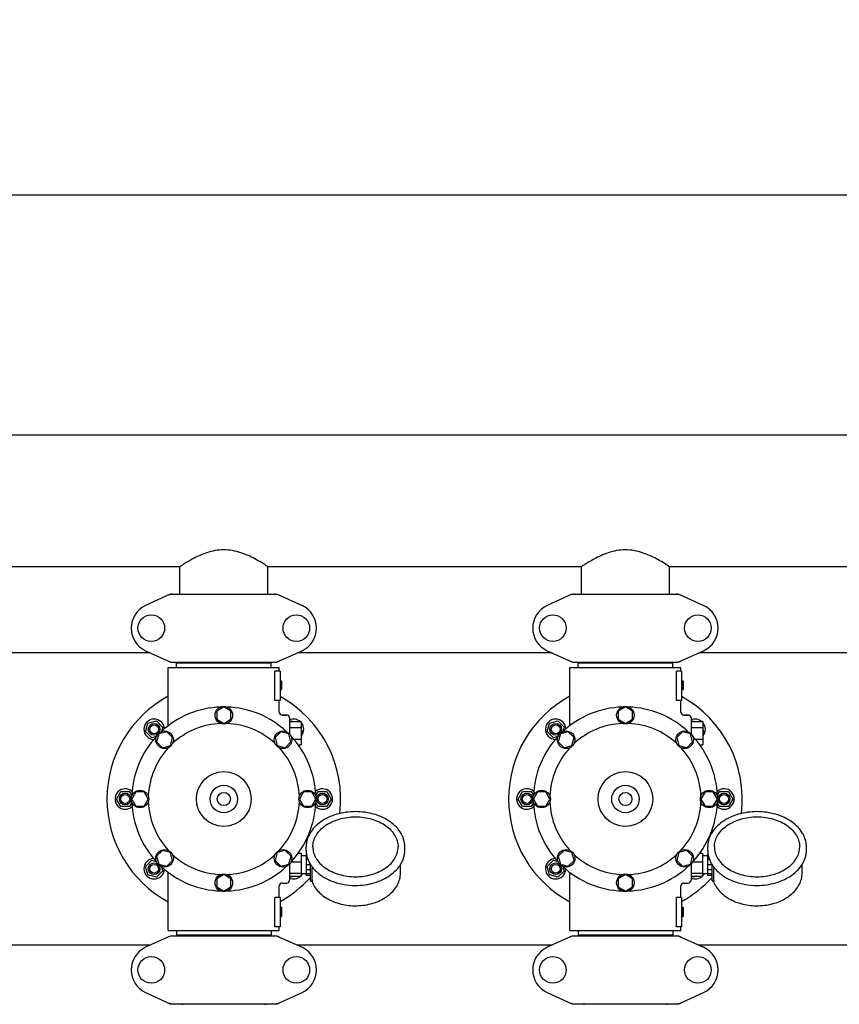
# Model space of a CAD drawing. Units: millimetres. Extents: x 1575 to 7308, y -4424 to 3509.
# Drawn here: x 2732 to 3293, y -1239 to -565 of the extents above; entities that cross this region are included whole.
import ezdxf

# ---------------------------------------------------------------- set-up
doc = ezdxf.new("R2010")
doc.units = ezdxf.units.MM
doc.header["$LTSCALE"] = 30.734
doc.header["$PDMODE"] = 3
doc.header["$PDSIZE"] = 1
doc.layers.get('0').update_dxf_attribs({"linetype": 'CONTINUOUS'})
doc.layers.get('Defpoints').update_dxf_attribs({"linetype": 'CONTINUOUS'})
doc.layers.add('COTAS', color=7, linetype='CONTINUOUS')
doc.styles.add('ARIAL', font='arial.ttf')
doc.dimstyles.new('Diseño_PlanosFabricacion', dxfattribs={"dimtxt": 55, "dimasz": 60, "dimexe": 10, "dimexo": 10, "dimgap": 10, "dimtad": 1, "dimtih": 1, "dimtoh": 1, "dimdec": 0, "dimzin": 1, "dimdsep": 46, "dimtxsty": 'ARIAL', "dimcen": 15, "dimadec": 0, "dimazin": 0, "dimtp": 0.05, "dimtm": 0.05, "dimtfac": 1, "dimtdec": 0, "dimtofl": 0, "dimtmove": 0, "dimatfit": 3, "dimfxl": 0, "dimtolj": 1, "dimarcsym": 0})

# ---------------------------------------------------------------- blocks, each defined once
blk = doc.blocks.new('*D5')
at = {"layer": 'COTAS', "color": 0, "lineweight": -2}
for p, q in [((5006.88, -1242.8), (5006.88, -2101.24)), ((2111.88, -1785.79), (2111.88, -2101.24)), ((2171.88, -2091.24), (4946.88, -2091.24))]:
    blk.add_line(p, q, dxfattribs=at)
at = {"layer": 'COTAS', "color": 0, "lineweight": 0}
for points in [[(2171.88, -2081.24), (2171.88, -2101.24), (2111.88, -2091.24)], [(4946.88, -2081.24), (4946.88, -2101.24), (5006.88, -2091.24)]]:
    blk.add_solid(points, dxfattribs=at)
at = {"layer": 'Defpoints', "color": 0, "lineweight": 0}
for p in [(5006.88, -1232.8), (2111.88, -1775.79), (5006.88, -2091.24)]:
    blk.add_point(p, dxfattribs=at)
at = {"layer": 'COTAS', "color": 0, "insert": (3559.38, -2053.16), "char_height": 55, "attachment_point": 5, "style": 'ARIAL'}
blk.add_mtext('\\A1;2895 mm', dxfattribs=at)
blk = doc.blocks.new('*D4')
at = {"layer": 'COTAS', "color": 0, "lineweight": -2}
for p, q in [((2111.88, -1497.8), (2111.88, -675.39)), ((5048.88, -830.8), (5048.88, -675.39)), ((4988.88, -685.39), (2171.88, -685.39))]:
    blk.add_line(p, q, dxfattribs=at)
at = {"layer": 'COTAS', "color": 0, "lineweight": 0}
for points in [[(2171.88, -675.39), (2171.88, -695.39), (2111.88, -685.39)], [(4988.88, -675.39), (4988.88, -695.39), (5048.88, -685.39)]]:
    blk.add_solid(points, dxfattribs=at)
at = {"layer": 'Defpoints', "color": 0, "lineweight": 0}
for p in [(2111.88, -685.39), (5048.88, -840.8), (2111.88, -1507.8)]:
    blk.add_point(p, dxfattribs=at)
at = {"layer": 'COTAS', "color": 0, "insert": (3580.38, -647.29), "char_height": 55, "attachment_point": 5, "style": 'ARIAL'}
blk.add_mtext('\\A1;2937 mm', dxfattribs=at)

msp = doc.modelspace()

# ---------------------------------------------------------------- linework, layer by layer
for p, q in [((4855.88, -849.8), (2262.88, -849.8)), ((2841.99, -939.8), (2626.77, -939.8)), ((2841.73, -958.55), (2841.73, -939.63)), ((3116.99, -939.8), (2901.77, -939.8)), ((2902.03, -958.55), (2902.03, -939.63)), ((3116.73, -958.55), (3116.73, -939.63)), ((3391.99, -939.8), (3176.77, -939.8)), ((3177.03, -958.55), (3177.03, -939.63)), ((2835.23, -958.62), (2818.32, -966.33)), ((2835.54, -958.55), (2908.22, -958.55)), ((2908.52, -958.62), (2925.44, -966.33)), ((3110.23, -958.62), (3093.32, -966.33)), ((3110.54, -958.55), (3183.22, -958.55)), ((3183.52, -958.62), (3200.44, -966.33)), ((2818.32, -997.27), (2835.23, -1004.98)), ((2908.52, -1004.98), (2925.44, -997.27)), ((3093.32, -997.27), (3110.23, -1004.98)), ((3183.52, -1004.98), (3200.44, -997.27)), ((2821.68, -998.8), (2647.07, -998.8)), ((3096.68, -998.8), (2922.07, -998.8)), ((3371.68, -998.8), (3197.07, -998.8)), ((2833.88, -1048.56), (2833.88, -1008.8)), ((2833.88, -1048.56), (2833.88, -1008.8)), ((2833.88, -1008.8), (2909.88, -1008.8)), ((2835.54, -1005.05), (2908.22, -1005.05)), ((2839.48, -1008.8), (2839.48, -1005.6)), ((2839.48, -1005.6), (2904.28, -1005.6)), ((2843.33, -1005.6), (2843.33, -1005.05)), ((2900.43, -1005.6), (2900.43, -1005.05)), ((2904.28, -1008.8), (2904.28, -1005.6)), ((2909.88, -1011.3), (2909.88, -1008.8)), ((2909.88, -1011.3), (2909.88, -1008.8)), ((3108.88, -1048.56), (3108.88, -1008.8)), ((3108.88, -1048.56), (3108.88, -1008.8)), ((3108.88, -1008.8), (3184.88, -1008.8)), ((3110.54, -1005.05), (3183.22, -1005.05)), ((3114.48, -1008.8), (3114.48, -1005.6)), ((3114.48, -1005.6), (3179.28, -1005.6)), ((3118.33, -1005.6), (3118.33, -1005.05)), ((3175.43, -1005.6), (3175.43, -1005.05)), ((3179.28, -1008.8), (3179.28, -1005.6)), ((3184.88, -1011.3), (3184.88, -1008.8)), ((3184.88, -1011.3), (3184.88, -1008.8)), ((2906.79, -1031.3), (2906.79, -1011.3)), ((2910.38, -1011.3), (2906.79, -1011.3)), ((2910.38, -1011.3), (2910.38, -1031.3)), ((2910.38, -1017.8), (2911.38, -1017.8)), ((2911.38, -1017.8), (2911.38, -1023.8)), ((3181.79, -1031.3), (3181.79, -1011.3)), ((3185.38, -1011.3), (3181.79, -1011.3)), ((3185.38, -1011.3), (3185.38, -1031.3)), ((3185.38, -1017.8), (3186.38, -1017.8)), ((3186.38, -1017.8), (3186.38, -1023.8)), ((2910.38, -1017.97), (2911.38, -1017.97)), ((2910.38, -1018.63), (2911.38, -1018.63)), ((2910.38, -1019.3), (2911.38, -1019.3)), ((2910.38, -1020.3), (2911.38, -1020.3)), ((2910.38, -1020.97), (2911.38, -1020.97)), ((2910.38, -1022.13), (2911.38, -1022.13)), ((2910.38, -1022.8), (2911.38, -1022.8)), ((2910.38, -1023.47), (2911.38, -1023.47)), ((2910.38, -1023.63), (2911.38, -1023.63)), ((2910.38, -1023.8), (2911.38, -1023.8)), ((3185.38, -1017.97), (3186.38, -1017.97)), ((3185.38, -1018.63), (3186.38, -1018.63)), ((3185.38, -1019.3), (3186.38, -1019.3)), ((3185.38, -1020.3), (3186.38, -1020.3)), ((3185.38, -1020.97), (3186.38, -1020.97)), ((3185.38, -1022.13), (3186.38, -1022.13)), ((3185.38, -1022.8), (3186.38, -1022.8)), ((3185.38, -1023.47), (3186.38, -1023.47)), ((3185.38, -1023.63), (3186.38, -1023.63)), ((3185.38, -1023.8), (3186.38, -1023.8)), ((2910.38, -1031.3), (2906.79, -1031.3)), ((2909.88, -1039.3), (2909.88, -1031.3)), ((2909.88, -1039.3), (2909.88, -1031.3)), ((3185.38, -1031.3), (3181.79, -1031.3)), ((3184.88, -1039.3), (3184.88, -1031.3)), ((3184.88, -1039.3), (3184.88, -1031.3)), ((2871.88, -1035.8), (2867, -1038.61)), ((2876.75, -1038.61), (2871.88, -1035.8)), ((3146.88, -1035.8), (3142, -1038.61)), ((3151.75, -1038.61), (3146.88, -1035.8)), ((2867, -1038.61), (2867, -1044.24)), ((2867, -1044.24), (2871.88, -1047.05)), ((2871.88, -1047.05), (2876.75, -1044.24)), ((2876.75, -1044.24), (2876.75, -1038.61)), ((2914.88, -1041.3), (2911.88, -1041.3)), ((2911.88, -1041.3), (2914.88, -1041.3)), ((2916.88, -1043.3), (2916.88, -1054.2)), ((3142, -1038.61), (3142, -1044.24)), ((3142, -1044.24), (3146.88, -1047.05)), ((3146.88, -1047.05), (3151.75, -1044.24)), ((3151.75, -1044.24), (3151.75, -1038.61)), ((3189.88, -1041.3), (3186.88, -1041.3)), ((3186.88, -1041.3), (3189.88, -1041.3)), ((3191.88, -1043.3), (3191.88, -1054.2)), ((2818.35, -1052.62), (2819.91, -1046.83)), ((2819.91, -1046.83), (2825.7, -1045.27)), ((2825.7, -1045.27), (2829.94, -1049.52)), ((2829.94, -1049.52), (2829.14, -1052.52)), ((2916.88, -1045.8), (2924.88, -1045.8)), ((2916.88, -1049.8), (2924.88, -1049.8)), ((2917.53, -1045.8), (2918.06, -1045.27)), ((2918.06, -1045.27), (2920.02, -1045.8)), ((2924.88, -1045.8), (2924.88, -1061.8)), ((2924.88, -1050.66), (2925.4, -1052.62)), ((3093.35, -1052.62), (3094.91, -1046.83)), ((3094.91, -1046.83), (3100.7, -1045.27)), ((3100.7, -1045.27), (3104.94, -1049.52)), ((3104.94, -1049.52), (3104.14, -1052.52)), ((3191.88, -1045.8), (3199.88, -1045.8)), ((3191.88, -1049.8), (3199.88, -1049.8)), ((3192.53, -1045.8), (3193.06, -1045.27)), ((3193.06, -1045.27), (3195.02, -1045.8)), ((3199.88, -1045.8), (3199.88, -1061.8)), ((3199.88, -1050.66), (3200.4, -1052.62)), ((2822.6, -1056.87), (2818.35, -1052.62)), ((2825.6, -1056.06), (2822.6, -1056.87)), ((2827.33, -1054.25), (2825.87, -1059.69)), ((2832.76, -1052.8), (2827.33, -1054.25)), ((2836.74, -1056.77), (2832.76, -1052.8)), ((2835.29, -1062.21), (2836.74, -1056.77)), ((2910.99, -1052.79), (2907.01, -1056.77)), ((2907.01, -1056.77), (2908.47, -1062.21)), ((2916.43, -1054.25), (2910.99, -1052.79)), ((2917.88, -1059.68), (2916.43, -1054.25)), ((2919.71, -1057.8), (2924.88, -1057.8)), ((2925.4, -1052.62), (2924.88, -1053.15)), ((3097.6, -1056.87), (3093.35, -1052.62)), ((3100.6, -1056.06), (3097.6, -1056.87)), ((3102.33, -1054.25), (3100.87, -1059.69)), ((3107.76, -1052.8), (3102.33, -1054.25)), ((3111.74, -1056.77), (3107.76, -1052.8)), ((3110.29, -1062.21), (3111.74, -1056.77)), ((3185.99, -1052.79), (3182.01, -1056.77)), ((3182.01, -1056.77), (3183.47, -1062.21)), ((3191.43, -1054.25), (3185.99, -1052.79)), ((3192.88, -1059.68), (3191.43, -1054.25)), ((3194.71, -1057.8), (3199.88, -1057.8)), ((3200.4, -1052.62), (3199.88, -1053.15)), ((2825.87, -1059.69), (2829.85, -1063.66)), ((2829.85, -1063.66), (2835.29, -1062.21)), ((2908.47, -1062.21), (2913.9, -1063.66)), ((2913.9, -1063.66), (2917.88, -1059.68)), ((2922.86, -1061.8), (2924.88, -1061.8)), ((3100.87, -1059.69), (3104.85, -1063.66)), ((3104.85, -1063.66), (3110.29, -1062.21)), ((3183.47, -1062.21), (3188.9, -1063.66)), ((3188.9, -1063.66), (3192.88, -1059.68)), ((3197.86, -1061.8), (3199.88, -1061.8)), ((2798.38, -1098.8), (2801.38, -1093.6)), ((2801.38, -1093.6), (2807.38, -1093.6)), ((2807.38, -1093.6), (2808.93, -1096.3)), ((2811.69, -1093.93), (2808.88, -1098.8)), ((2817.31, -1093.93), (2811.69, -1093.93)), ((2820.13, -1098.8), (2817.31, -1093.93)), ((2926.44, -1093.92), (2923.63, -1098.8)), ((2932.07, -1093.92), (2926.44, -1093.92)), ((2934.88, -1098.8), (2932.07, -1093.92)), ((2934.82, -1096.3), (2936.38, -1093.6)), ((2936.38, -1093.6), (2942.38, -1093.6)), ((2942.38, -1093.6), (2945.38, -1098.8)), ((3073.38, -1098.8), (3076.38, -1093.6)), ((3076.38, -1093.6), (3082.38, -1093.6)), ((3082.38, -1093.6), (3083.93, -1096.3)), ((3086.69, -1093.93), (3083.88, -1098.8)), ((3092.31, -1093.93), (3086.69, -1093.93)), ((3095.13, -1098.8), (3092.31, -1093.93)), ((3201.44, -1093.92), (3198.63, -1098.8)), ((3207.07, -1093.92), (3201.44, -1093.92)), ((3209.88, -1098.8), (3207.07, -1093.92)), ((3209.82, -1096.3), (3211.38, -1093.6)), ((3211.38, -1093.6), (3217.38, -1093.6)), ((3217.38, -1093.6), (3220.38, -1098.8)), ((2801.38, -1104), (2798.38, -1098.8)), ((2807.38, -1104), (2801.38, -1104)), ((2808.93, -1101.3), (2807.38, -1104)), ((2808.88, -1098.8), (2811.69, -1103.67)), ((2811.69, -1103.67), (2817.31, -1103.67)), ((2817.31, -1103.67), (2820.13, -1098.8)), ((2923.63, -1098.8), (2926.44, -1103.67)), ((2926.44, -1103.67), (2932.07, -1103.67)), ((2932.07, -1103.67), (2934.88, -1098.8)), ((2936.38, -1104), (2934.82, -1101.3)), ((2942.38, -1104), (2936.38, -1104)), ((2945.38, -1098.8), (2942.38, -1104)), ((3076.38, -1104), (3073.38, -1098.8)), ((3082.38, -1104), (3076.38, -1104)), ((3083.93, -1101.3), (3082.38, -1104)), ((3083.88, -1098.8), (3086.69, -1103.67)), ((3086.69, -1103.67), (3092.31, -1103.67)), ((3092.31, -1103.67), (3095.13, -1098.8)), ((3198.63, -1098.8), (3201.44, -1103.67)), ((3201.44, -1103.67), (3207.07, -1103.67)), ((3207.07, -1103.67), (3209.88, -1098.8)), ((3211.38, -1104), (3209.82, -1101.3)), ((3217.38, -1104), (3211.38, -1104)), ((3220.38, -1098.8), (3217.38, -1104)), ((2928.23, -1133.76), (2928.23, -1131.64)), ((2995.83, -1133.76), (2995.83, -1131.64)), ((3203.23, -1133.76), (3203.23, -1131.64)), ((3270.83, -1133.76), (3270.83, -1131.64)), ((2829.85, -1133.94), (2825.88, -1137.92)), ((2825.88, -1137.92), (2827.33, -1143.35)), ((2835.29, -1135.39), (2829.85, -1133.94)), ((2836.74, -1140.83), (2835.29, -1135.39)), ((2908.47, -1135.39), (2907.02, -1140.83)), ((2913.91, -1133.94), (2908.47, -1135.39)), ((2917.89, -1137.91), (2913.91, -1133.94)), ((2916.43, -1143.35), (2917.89, -1137.91)), ((2922.74, -1135.98), (2924.73, -1135.98)), ((2924.73, -1135.98), (2924.73, -1151.62)), ((2928.18, -1137.65), (2924.73, -1137.65)), ((2928.18, -1136.55), (2928.18, -1151.05)), ((2928.46, -1136.55), (2928.18, -1136.55)), ((2928.65, -1137.54), (2928.18, -1137.54)), ((3104.85, -1133.94), (3100.88, -1137.92)), ((3100.88, -1137.92), (3102.33, -1143.35)), ((3110.29, -1135.39), (3104.85, -1133.94)), ((3111.74, -1140.83), (3110.29, -1135.39)), ((3183.47, -1135.39), (3182.02, -1140.83)), ((3188.91, -1133.94), (3183.47, -1135.39)), ((3192.89, -1137.91), (3188.91, -1133.94)), ((3191.43, -1143.35), (3192.89, -1137.91)), ((3197.74, -1135.98), (3199.73, -1135.98)), ((3199.73, -1135.98), (3199.73, -1151.62)), ((3203.18, -1137.65), (3199.73, -1137.65)), ((3203.18, -1136.55), (3203.18, -1151.05)), ((3203.46, -1136.55), (3203.18, -1136.55)), ((3203.65, -1137.54), (3203.18, -1137.54)), ((2818.35, -1144.98), (2822.6, -1140.73)), ((2819.91, -1150.77), (2818.35, -1144.98)), ((2822.6, -1140.73), (2825.6, -1141.54)), ((2827.33, -1143.35), (2832.77, -1144.81)), ((2829.14, -1145.08), (2829.94, -1148.08)), ((2832.77, -1144.81), (2836.74, -1140.83)), ((2907.02, -1140.83), (2911, -1144.8)), ((2911, -1144.8), (2916.43, -1143.35)), ((2916.88, -1143.4), (2916.88, -1154.3)), ((2918.01, -1141.7), (2924.73, -1141.7)), ((2929.43, -1140.13), (2928.18, -1140.13)), ((2931.18, -1143.85), (2928.18, -1143.85)), ((2931.18, -1154.51), (2931.18, -1143.66)), ((2992.88, -1149.46), (2992.88, -1143.66)), ((3093.35, -1144.98), (3097.6, -1140.73)), ((3094.91, -1150.77), (3093.35, -1144.98)), ((3097.6, -1140.73), (3100.6, -1141.54)), ((3102.33, -1143.35), (3107.77, -1144.81)), ((3104.14, -1145.08), (3104.94, -1148.08)), ((3107.77, -1144.81), (3111.74, -1140.83)), ((3182.02, -1140.83), (3186, -1144.8)), ((3186, -1144.8), (3191.43, -1143.35)), ((3191.88, -1143.4), (3191.88, -1154.3)), ((3193.01, -1141.7), (3199.73, -1141.7)), ((3204.43, -1140.13), (3203.18, -1140.13)), ((3206.18, -1143.85), (3203.18, -1143.85)), ((3206.18, -1154.51), (3206.18, -1143.66)), ((3267.88, -1149.46), (3267.88, -1143.66)), ((2825.7, -1152.33), (2819.91, -1150.77)), ((2829.94, -1148.08), (2825.7, -1152.33)), ((2833.88, -1188.8), (2833.88, -1149.04)), ((2871.88, -1150.55), (2867.01, -1153.36)), ((2876.75, -1153.36), (2871.88, -1150.55)), ((2916.88, -1149.53), (2924.73, -1149.53)), ((2916.88, -1151.62), (2924.73, -1151.62)), ((2918.06, -1152.33), (2917.35, -1151.62)), ((2920.67, -1151.62), (2918.06, -1152.33)), ((2928.18, -1149.95), (2924.73, -1149.95)), ((2931.18, -1147.38), (2928.18, -1147.38)), ((2931.18, -1150.1), (2928.18, -1150.1)), ((2931.18, -1151.05), (2928.18, -1151.05)), ((2932.44, -1154.42), (2932.44, -1146.08)), ((3100.7, -1152.33), (3094.91, -1150.77)), ((3104.94, -1148.08), (3100.7, -1152.33)), ((3108.88, -1188.8), (3108.88, -1149.04)), ((3146.88, -1150.55), (3142.01, -1153.36)), ((3151.75, -1153.36), (3146.88, -1150.55)), ((3191.88, -1149.53), (3199.73, -1149.53)), ((3191.88, -1151.62), (3199.73, -1151.62)), ((3193.06, -1152.33), (3192.35, -1151.62)), ((3195.67, -1151.62), (3193.06, -1152.33)), ((3203.18, -1149.95), (3199.73, -1149.95)), ((3206.18, -1147.38), (3203.18, -1147.38)), ((3206.18, -1150.1), (3203.18, -1150.1)), ((3206.18, -1151.05), (3203.18, -1151.05)), ((3207.44, -1154.42), (3207.44, -1146.08)), ((2867.01, -1153.36), (2867.01, -1158.99)), ((2867.01, -1158.99), (2871.88, -1161.8)), ((2871.88, -1161.8), (2876.75, -1158.99)), ((2876.75, -1158.99), (2876.75, -1153.36)), ((2909.88, -1166.3), (2909.88, -1158.3)), ((2909.88, -1166.3), (2909.88, -1158.3)), ((2911.88, -1156.3), (2914.88, -1156.3)), ((2931.68, -1155.01), (2932.27, -1155.01)), ((2932.13, -1155.01), (2932.15, -1155.05)), ((3142.01, -1153.36), (3142.01, -1158.99)), ((3142.01, -1158.99), (3146.88, -1161.8)), ((3146.88, -1161.8), (3151.75, -1158.99)), ((3151.75, -1158.99), (3151.75, -1153.36)), ((3184.88, -1166.3), (3184.88, -1158.3)), ((3184.88, -1166.3), (3184.88, -1158.3)), ((3186.88, -1156.3), (3189.88, -1156.3)), ((3206.68, -1155.01), (3207.27, -1155.01)), ((3207.13, -1155.01), (3207.15, -1155.05)), ((2906.79, -1186.3), (2906.79, -1166.3)), ((2910.38, -1166.3), (2906.79, -1166.3)), ((2910.38, -1166.3), (2910.38, -1186.3)), ((2910.38, -1172.8), (2911.38, -1172.8)), ((2911.38, -1172.8), (2911.38, -1179.3)), ((3181.79, -1186.3), (3181.79, -1166.3)), ((3185.38, -1166.3), (3181.79, -1166.3)), ((3185.38, -1166.3), (3185.38, -1186.3)), ((3185.38, -1172.8), (3186.38, -1172.8)), ((3186.38, -1172.8), (3186.38, -1179.3)), ((2910.38, -1172.97), (2911.38, -1172.97)), ((2910.38, -1173.63), (2911.38, -1173.63)), ((2910.38, -1174.3), (2911.38, -1174.3)), ((2910.38, -1175.13), (2911.38, -1175.13)), ((2910.38, -1176.63), (2911.38, -1176.63)), ((2910.38, -1177.47), (2911.38, -1177.47)), ((2910.38, -1178.13), (2911.38, -1178.13)), ((2910.38, -1178.8), (2911.38, -1178.8)), ((2910.38, -1179.13), (2911.38, -1179.13)), ((2910.38, -1179.3), (2911.38, -1179.3)), ((3185.38, -1172.97), (3186.38, -1172.97)), ((3185.38, -1173.63), (3186.38, -1173.63)), ((3185.38, -1174.3), (3186.38, -1174.3)), ((3185.38, -1175.13), (3186.38, -1175.13)), ((3185.38, -1176.63), (3186.38, -1176.63)), ((3185.38, -1177.47), (3186.38, -1177.47)), ((3185.38, -1178.13), (3186.38, -1178.13)), ((3185.38, -1178.8), (3186.38, -1178.8)), ((3185.38, -1179.13), (3186.38, -1179.13)), ((3185.38, -1179.3), (3186.38, -1179.3)), ((2910.38, -1186.3), (2906.79, -1186.3)), ((2909.88, -1188.8), (2909.88, -1186.3)), ((2909.88, -1188.8), (2909.88, -1186.3)), ((3185.38, -1186.3), (3181.79, -1186.3)), ((3184.88, -1188.8), (3184.88, -1186.3)), ((3184.88, -1188.8), (3184.88, -1186.3)), ((2835.23, -1192.62), (2818.32, -1200.33)), ((2833.88, -1188.8), (2909.88, -1188.8)), ((2835.54, -1192.55), (2908.22, -1192.55)), ((2839.48, -1188.8), (2839.48, -1192)), ((2904.28, -1192), (2839.48, -1192)), ((2843.33, -1192.55), (2843.33, -1192)), ((2900.43, -1192.55), (2900.43, -1192)), ((2904.28, -1188.8), (2904.28, -1192)), ((2908.52, -1192.62), (2925.44, -1200.33)), ((3110.23, -1192.62), (3093.32, -1200.33)), ((3108.88, -1188.8), (3184.88, -1188.8)), ((3110.54, -1192.55), (3183.22, -1192.55)), ((3114.48, -1188.8), (3114.48, -1192)), ((3179.28, -1192), (3114.48, -1192)), ((3118.33, -1192.55), (3118.33, -1192)), ((3175.43, -1192.55), (3175.43, -1192)), ((3179.28, -1188.8), (3179.28, -1192)), ((3183.52, -1192.62), (3200.44, -1200.33)), ((2821.68, -1198.8), (2647.07, -1198.8)), ((3096.68, -1198.8), (2922.07, -1198.8)), ((3371.68, -1198.8), (3197.07, -1198.8)), ((2818.32, -1231.27), (2835.23, -1238.98)), ((2908.52, -1238.98), (2925.44, -1231.27)), ((3093.32, -1231.27), (3110.23, -1238.98)), ((3183.52, -1238.98), (3200.44, -1231.27)), ((2835.54, -1239.05), (2908.22, -1239.05)), ((2843.46, -1239.05), (2843.46, -1239.63)), ((2900.3, -1239.05), (2900.3, -1239.63)), ((3110.54, -1239.05), (3183.22, -1239.05)), ((3118.46, -1239.05), (3118.46, -1239.63)), ((3175.3, -1239.05), (3175.3, -1239.63))]:
    msp.add_line(p, q)
for centre, radius in [((2822.23, -981.8), 9.12), ((2921.53, -981.8), 9.12), ((3097.23, -981.8), 9.12), ((3196.53, -981.8), 9.12), ((2871.88, -1041.42), 6), ((3146.88, -1041.42), 6), ((2824.15, -1051.07), 4), ((2824.15, -1051.07), 3), ((3099.15, -1051.07), 4), ((3099.15, -1051.07), 3), ((2831.31, -1058.23), 6), ((2912.45, -1058.23), 6), ((3106.31, -1058.23), 6), ((3187.45, -1058.23), 6), ((2871.88, -1098.8), 18.75), ((3146.88, -1098.8), 18.75), ((2871.88, -1098.8), 9.38), ((3146.88, -1098.8), 9.38), ((2804.38, -1098.8), 4), ((2804.38, -1098.8), 3), ((2814.5, -1098.8), 6), ((2871.88, -1098.8), 4.5), ((2929.25, -1098.8), 6), ((2939.38, -1098.8), 4), ((2939.38, -1098.8), 3), ((3079.38, -1098.8), 4), ((3079.38, -1098.8), 3), ((3089.5, -1098.8), 6), ((3146.88, -1098.8), 4.5), ((3204.25, -1098.8), 6), ((3214.38, -1098.8), 4), ((3214.38, -1098.8), 3), ((2831.31, -1139.37), 6), ((2912.45, -1139.37), 6), ((3106.31, -1139.37), 6), ((3187.45, -1139.37), 6), ((2824.15, -1146.53), 4), ((2824.15, -1146.53), 3), ((3099.15, -1146.53), 4), ((3099.15, -1146.53), 3), ((2871.88, -1156.17), 6), ((3146.88, -1156.17), 6), ((2822.23, -1215.8), 9.12), ((2921.53, -1215.8), 9.12), ((3097.23, -1215.8), 9.12), ((3196.53, -1215.8), 9.12)]:
    msp.add_circle(centre, radius)
for centre, radius, start, end in [((2837.03, -966.12), 7.57, 100.93872, 114.51675), ((2837.02, -966.12), 7.57, 90.00422, 100.87711), ((2906.74, -966.08), 7.53, 65.44791, 90.02255), ((3112.03, -966.12), 7.57, 100.93872, 114.51675), ((3112.02, -966.12), 7.57, 90.00422, 100.87711), ((3181.74, -966.08), 7.53, 65.44791, 90.02255), ((2825.38, -981.8), 17, 114.52955, 245.47045), ((2918.38, -981.8), 17, 294.52955, 65.47045), ((3100.38, -981.8), 17, 114.52955, 245.47045), ((3193.38, -981.8), 17, 294.52955, 65.47045), ((2837.02, -997.52), 7.53, 245.44791, 270.02255), ((2906.74, -997.48), 7.57, 270.00422, 280.87711), ((2906.73, -997.48), 7.57, 280.93872, 294.51675), ((3112.02, -997.52), 7.53, 245.44791, 270.02255), ((3181.74, -997.48), 7.57, 270.00422, 280.87711), ((3181.73, -997.48), 7.57, 280.93872, 294.51675), ((2871.88, -1098.8), 80, 118.36189, 241.63811), ((2871.88, -1098.8), 80, 352.88589, 61.22964), ((3146.88, -1098.8), 80, 118.36189, 241.63811), ((3146.88, -1098.8), 80, 352.88589, 61.22964), ((2871.88, -1098.8), 63, 91.98987, 133.01013), ((2871.88, -1098.8), 63, 46.98987, 88.01013), ((3146.88, -1098.8), 63, 91.98987, 133.01013), ((3146.88, -1098.8), 63, 46.98987, 88.01013), ((2824.15, -1051.07), 7, 2.6269, 267.41331), ((2911.88, -1039.3), 2, 179.99702, 270.00184), ((2914.88, -1043.3), 2, 0, 90), ((2919.61, -1051.07), 7, 48.92517, 112.97358), ((3099.15, -1051.07), 7, 2.6269, 267.41331), ((3186.88, -1039.3), 2, 179.99702, 270.00184), ((3189.88, -1043.3), 2, 0, 90), ((3194.61, -1051.07), 7, 48.92517, 112.97358), ((2871.88, -1098.8), 51.75, 92.19556, 132.80444), ((2871.88, -1098.8), 51.75, 47.19556, 87.80444), ((2919.61, -1051.07), 7, 318.85676, 40.90909), ((3146.88, -1098.8), 51.75, 92.19556, 132.80444), ((3146.88, -1098.8), 51.75, 47.19556, 87.80444), ((3194.61, -1051.07), 7, 318.85676, 40.90909), ((2871.88, -1098.8), 63, 136.98987, 178.01013), ((2871.88, -1098.8), 63, 1.98987, 43.01013), ((3146.88, -1098.8), 63, 136.98987, 178.01013), ((3146.88, -1098.8), 63, 1.98987, 43.01013), ((2871.88, -1098.8), 51.75, 137.19556, 177.80444), ((2871.88, -1098.8), 51.75, 2.19556, 42.80444), ((3146.88, -1098.8), 51.75, 137.19556, 177.80444), ((3146.88, -1098.8), 51.75, 2.19556, 42.80444), ((2804.38, -1098.8), 7, 47.55803, 312.41329), ((2939.38, -1098.8), 7, 227.55803, 132.41329), ((3079.38, -1098.8), 7, 47.55803, 312.41329), ((3214.38, -1098.8), 7, 227.55803, 132.41329), ((2871.88, -1098.8), 63, 181.98987, 223.01013), ((2871.88, -1098.8), 51.75, 182.19556, 222.80444), ((2871.88, -1098.8), 51.75, 317.19556, 357.80444), ((2871.88, -1098.8), 63, 316.98987, 358.01013), ((3146.88, -1098.8), 63, 181.98987, 223.01013), ((3146.88, -1098.8), 51.75, 182.19556, 222.80444), ((3146.88, -1098.8), 51.75, 317.19556, 357.80444), ((3146.88, -1098.8), 63, 316.98987, 358.01013), ((2871.88, -1098.8), 51.75, 227.19556, 267.80444), ((2871.88, -1098.8), 51.75, 272.19556, 312.80444), ((3146.88, -1098.8), 51.75, 227.19556, 267.80444), ((3146.88, -1098.8), 51.75, 272.19556, 312.80444), ((2824.15, -1146.53), 7, 92.558, 357.33916), ((2871.88, -1098.8), 63, 226.98987, 268.01013), ((2871.88, -1098.8), 63, 271.98987, 313.01013), ((2949.48, -1132.23), 21.58, 211.86594, 212.3794), ((2950.26, -1131.72), 22.51, 212.40425, 218.83274), ((3099.15, -1146.53), 7, 92.558, 357.33916), ((3146.88, -1098.8), 63, 226.98987, 268.01013), ((3146.88, -1098.8), 63, 271.98987, 313.01013), ((3224.48, -1132.23), 21.58, 211.86594, 212.3794), ((3225.26, -1131.72), 22.51, 212.40425, 218.83274), ((2871.88, -1098.8), 80, 298.77027, 317.84325), ((2919.61, -1146.53), 7, 247.01478, 313.2192), ((2919.61, -1146.53), 7, 317.0488, 330.70309), ((3146.88, -1098.8), 80, 298.77027, 317.84325), ((3194.61, -1146.53), 7, 247.01478, 313.2192), ((3194.61, -1146.53), 7, 317.0488, 330.70309), ((2911.88, -1158.3), 2, 89.9963, 180.00423), ((2914.88, -1154.3), 2, 270, 0), ((2931.68, -1154.51), 0.5, 179.99824, 270), ((3186.88, -1158.3), 2, 89.9963, 180.00423), ((3189.88, -1154.3), 2, 270, 0), ((3206.68, -1154.51), 0.5, 179.99824, 270), ((2837.03, -1200.12), 7.57, 100.93872, 114.51675), ((2837.02, -1200.12), 7.57, 90.00422, 100.87711), ((2906.74, -1200.08), 7.53, 65.44791, 90.02255), ((3112.03, -1200.12), 7.57, 100.93872, 114.51675), ((3112.02, -1200.12), 7.57, 90.00422, 100.87711), ((3181.74, -1200.08), 7.53, 65.44791, 90.02255), ((2825.38, -1215.8), 17, 114.52955, 245.47045), ((2918.38, -1215.8), 17, 294.52955, 65.47045), ((3100.38, -1215.8), 17, 114.52955, 245.47045), ((3193.38, -1215.8), 17, 294.52955, 65.47045), ((2837.02, -1231.52), 7.53, 245.44791, 270.02255), ((2906.74, -1231.48), 7.57, 270.00422, 280.87711), ((2906.73, -1231.48), 7.57, 280.93872, 294.51675), ((3112.02, -1231.52), 7.53, 245.44791, 270.02255), ((3181.74, -1231.48), 7.57, 270.00422, 280.87711), ((3181.73, -1231.48), 7.57, 280.93872, 294.51675)]:
    msp.add_arc(centre, radius, start, end)
for points, knots in [([(2871.88, -928.21), (2869.85, -928.21), (2865.85, -928.59), (2860.2, -930.06), (2855.17, -932.07), (2850.74, -934.29), (2847.32, -936.22), (2844.11, -938.24), (2843.28, -938.75), (2841.53, -939.94), (2841.73, -939.8)], [0, 0, 0, 0, 0.186025, 0.365363, 0.532352, 0.682921, 0.811976, 0.912839, 0.977778, 1, 1, 1, 1]), ([(2902.03, -939.8), (2899.15, -937.84), (2893.22, -934.21), (2883.29, -929.62), (2875.84, -928.21), (2871.88, -928.21)], [0, 0, 0, 0, 0.319202, 0.636382, 1, 1, 1, 1]), ([(3146.88, -928.21), (3144.85, -928.21), (3140.85, -928.59), (3135.2, -930.06), (3130.17, -932.07), (3125.74, -934.29), (3122.32, -936.22), (3119.11, -938.24), (3118.28, -938.75), (3116.53, -939.94), (3116.73, -939.8)], [0, 0, 0, 0, 0.186025, 0.365363, 0.532352, 0.682921, 0.811976, 0.912839, 0.977778, 1, 1, 1, 1]), ([(3177.03, -939.8), (3174.15, -937.84), (3168.22, -934.21), (3158.29, -929.62), (3150.84, -928.21), (3146.88, -928.21)], [0, 0, 0, 0, 0.319202, 0.636382, 1, 1, 1, 1]), ([(2962.03, -1107.44), (2959.84, -1107.44), (2955.48, -1107.75), (2949.18, -1109.09), (2943.35, -1111.28), (2938.2, -1114.25), (2933.93, -1117.89), (2931.21, -1121.46), (2929.67, -1124.51), (2928.84, -1126.84), (2928.34, -1129.22), (2928.23, -1130.84), (2928.23, -1131.64)], [0, 0, 0, 0, 0.143598, 0.284568, 0.42059, 0.549903, 0.671614, 0.785951, 0.840874, 0.894608, 0.94752, 1, 1, 1, 1]), ([(2932.83, -1131.64), (2932.83, -1130.96), (2932.92, -1129.6), (2933.35, -1127.59), (2934.05, -1125.61), (2935.37, -1123.02), (2937.71, -1119.97), (2941.38, -1116.85), (2945.83, -1114.3), (2950.88, -1112.41), (2956.35, -1111.25), (2960.13, -1110.99), (2962.03, -1110.99)], [0, 0, 0, 0, 0.051498, 0.103484, 0.156417, 0.210693, 0.324285, 0.445964, 0.575831, 0.712829, 0.855038, 1, 1, 1, 1]), ([(2995.83, -1131.64), (2995.83, -1130.84), (2995.72, -1129.22), (2995.22, -1126.84), (2994.39, -1124.51), (2992.85, -1121.46), (2990.13, -1117.89), (2985.86, -1114.25), (2980.71, -1111.28), (2974.88, -1109.09), (2968.57, -1107.75), (2964.22, -1107.44), (2962.03, -1107.44)], [0, 0, 0, 0, 0.05248, 0.105391, 0.159126, 0.214049, 0.328386, 0.450098, 0.57941, 0.715432, 0.856402, 1, 1, 1, 1]), ([(2962.03, -1110.99), (2963.93, -1110.99), (2967.71, -1111.25), (2973.17, -1112.41), (2978.23, -1114.3), (2982.67, -1116.85), (2986.35, -1119.97), (2988.69, -1123.02), (2990.01, -1125.61), (2990.71, -1127.59), (2991.13, -1129.6), (2991.23, -1130.96), (2991.23, -1131.64)], [0, 0, 0, 0, 0.144962, 0.287171, 0.424169, 0.554036, 0.675715, 0.789307, 0.843583, 0.896516, 0.948502, 1, 1, 1, 1]), ([(3237.03, -1107.44), (3234.84, -1107.44), (3230.48, -1107.75), (3224.18, -1109.09), (3218.35, -1111.28), (3213.2, -1114.25), (3208.93, -1117.89), (3206.21, -1121.46), (3204.67, -1124.51), (3203.84, -1126.84), (3203.34, -1129.22), (3203.23, -1130.84), (3203.23, -1131.64)], [0, 0, 0, 0, 0.143598, 0.284568, 0.42059, 0.549903, 0.671614, 0.785951, 0.840874, 0.894608, 0.94752, 1, 1, 1, 1]), ([(3207.83, -1131.64), (3207.83, -1130.96), (3207.92, -1129.6), (3208.35, -1127.59), (3209.05, -1125.61), (3210.37, -1123.02), (3212.71, -1119.97), (3216.38, -1116.85), (3220.83, -1114.3), (3225.88, -1112.41), (3231.35, -1111.25), (3235.13, -1110.99), (3237.03, -1110.99)], [0, 0, 0, 0, 0.051498, 0.103484, 0.156417, 0.210693, 0.324285, 0.445964, 0.575831, 0.712829, 0.855038, 1, 1, 1, 1]), ([(3270.83, -1131.64), (3270.83, -1130.84), (3270.72, -1129.22), (3270.22, -1126.84), (3269.39, -1124.51), (3267.85, -1121.46), (3265.13, -1117.89), (3260.86, -1114.25), (3255.71, -1111.28), (3249.88, -1109.09), (3243.57, -1107.75), (3239.22, -1107.44), (3237.03, -1107.44)], [0, 0, 0, 0, 0.05248, 0.105391, 0.159126, 0.214049, 0.328386, 0.450098, 0.57941, 0.715432, 0.856402, 1, 1, 1, 1]), ([(3237.03, -1110.99), (3238.93, -1110.99), (3242.71, -1111.25), (3248.17, -1112.41), (3253.23, -1114.3), (3257.67, -1116.85), (3261.35, -1119.97), (3263.69, -1123.02), (3265.01, -1125.61), (3265.71, -1127.59), (3266.13, -1129.6), (3266.23, -1130.96), (3266.23, -1131.64)], [0, 0, 0, 0, 0.144962, 0.287171, 0.424169, 0.554036, 0.675715, 0.789307, 0.843583, 0.896516, 0.948502, 1, 1, 1, 1]), ([(2932.83, -1131.64), (2932.83, -1132.29), (2932.92, -1133.62), (2933.34, -1135.58), (2934.03, -1137.51), (2935.33, -1140.05), (2937.65, -1143.05), (2941.31, -1146.15), (2945.76, -1148.68), (2950.83, -1150.57), (2956.32, -1151.73), (2960.11, -1151.99), (2962.03, -1151.99)], [0, 0, 0, 0, 0.050279, 0.101157, 0.153104, 0.206596, 0.319292, 0.440944, 0.571492, 0.709676, 0.853386, 1, 1, 1, 1]), ([(2962.03, -1151.99), (2963.94, -1151.99), (2967.74, -1151.73), (2973.23, -1150.57), (2978.3, -1148.68), (2982.75, -1146.15), (2986.41, -1143.05), (2988.73, -1140.05), (2990.03, -1137.51), (2990.72, -1135.58), (2991.14, -1133.62), (2991.23, -1132.29), (2991.23, -1131.64)], [0, 0, 0, 0, 0.146613, 0.290324, 0.428508, 0.559056, 0.680708, 0.793404, 0.846896, 0.898843, 0.949721, 1, 1, 1, 1]), ([(3207.83, -1131.64), (3207.83, -1132.29), (3207.92, -1133.62), (3208.34, -1135.58), (3209.03, -1137.51), (3210.33, -1140.05), (3212.65, -1143.05), (3216.31, -1146.15), (3220.76, -1148.68), (3225.83, -1150.57), (3231.32, -1151.73), (3235.11, -1151.99), (3237.03, -1151.99)], [0, 0, 0, 0, 0.050279, 0.101157, 0.153104, 0.206596, 0.319292, 0.440944, 0.571492, 0.709676, 0.853386, 1, 1, 1, 1]), ([(3237.03, -1151.99), (3238.94, -1151.99), (3242.74, -1151.73), (3248.23, -1150.57), (3253.3, -1148.68), (3257.75, -1146.15), (3261.41, -1143.05), (3263.73, -1140.05), (3265.03, -1137.51), (3265.72, -1135.58), (3266.14, -1133.62), (3266.23, -1132.29), (3266.23, -1131.64)], [0, 0, 0, 0, 0.146613, 0.290324, 0.428508, 0.559056, 0.680708, 0.793404, 0.846896, 0.898843, 0.949721, 1, 1, 1, 1]), ([(2928.23, -1133.76), (2928.23, -1134.61), (2928.35, -1136.32), (2928.92, -1138.84), (2929.84, -1141.3), (2930.68, -1142.86), (2931.15, -1143.62)], [0, 0, 0, 0, 0.244634, 0.491513, 0.742683, 1, 1, 1, 1]), ([(2962.03, -1157.95), (2964.22, -1157.95), (2968.57, -1157.65), (2974.88, -1156.31), (2980.71, -1154.12), (2985.86, -1151.15), (2990.13, -1147.5), (2992.85, -1143.94), (2994.39, -1140.89), (2995.22, -1138.56), (2995.72, -1136.17), (2995.83, -1134.56), (2995.83, -1133.76)], [0, 0, 0, 0, 0.143598, 0.284568, 0.42059, 0.549903, 0.671614, 0.785951, 0.840874, 0.894608, 0.94752, 1, 1, 1, 1]), ([(3203.23, -1133.76), (3203.23, -1134.61), (3203.35, -1136.32), (3203.92, -1138.84), (3204.84, -1141.3), (3205.68, -1142.86), (3206.15, -1143.62)], [0, 0, 0, 0, 0.244634, 0.491513, 0.742683, 1, 1, 1, 1]), ([(3237.03, -1157.95), (3239.22, -1157.95), (3243.57, -1157.65), (3249.88, -1156.31), (3255.71, -1154.12), (3260.86, -1151.15), (3265.13, -1147.5), (3267.85, -1143.94), (3269.39, -1140.89), (3270.22, -1138.56), (3270.72, -1136.17), (3270.83, -1134.56), (3270.83, -1133.76)], [0, 0, 0, 0, 0.143598, 0.284568, 0.42059, 0.549903, 0.671614, 0.785951, 0.840874, 0.894608, 0.94752, 1, 1, 1, 1]), ([(2932.39, -1145.39), (2932.4, -1145.46), (2932.42, -1145.68), (2932.44, -1145.91), (2932.44, -1146.08)], [0, 0, 0, 0, 0.274199, 1, 1, 1, 1]), ([(2932.72, -1145.84), (2934.26, -1147.75), (2937.09, -1150.33), (2941.45, -1153.05), (2946.43, -1155.42), (2953.32, -1157.42), (2959.1, -1157.95), (2962.03, -1157.95)], [0, 0, 0, 0, 0.22566, 0.345956, 0.47076, 0.731046, 1, 1, 1, 1]), ([(3207.39, -1145.39), (3207.4, -1145.46), (3207.42, -1145.68), (3207.44, -1145.91), (3207.44, -1146.08)], [0, 0, 0, 0, 0.274199, 1, 1, 1, 1]), ([(3207.72, -1145.84), (3209.26, -1147.75), (3212.09, -1150.33), (3216.45, -1153.05), (3221.43, -1155.42), (3228.32, -1157.42), (3234.1, -1157.95), (3237.03, -1157.95)], [0, 0, 0, 0, 0.22566, 0.345956, 0.47076, 0.731046, 1, 1, 1, 1]), ([(2932.15, -1155.05), (2932.62, -1156.41), (2933.94, -1159.06), (2936.8, -1162.6), (2940.44, -1165.66), (2944.76, -1168.19), (2949.6, -1170.1), (2954.83, -1171.36), (2960.28, -1171.94), (2965.78, -1171.81), (2971.17, -1170.98), (2976.28, -1169.48), (2980.94, -1167.33), (2985.03, -1164.6), (2988.4, -1161.36), (2990.94, -1157.67), (2992.52, -1153.66), (2992.88, -1150.84), (2992.88, -1149.46)], [0, 0, 0, 0, 0.054886, 0.112256, 0.172662, 0.236226, 0.302659, 0.371327, 0.441352, 0.511712, 0.581355, 0.649297, 0.714739, 0.777162, 0.836421, 0.892799, 0.946988, 1, 1, 1, 1]), ([(3207.15, -1155.05), (3207.62, -1156.41), (3208.94, -1159.06), (3211.8, -1162.6), (3215.44, -1165.66), (3219.76, -1168.19), (3224.6, -1170.1), (3229.83, -1171.36), (3235.28, -1171.94), (3240.78, -1171.81), (3246.17, -1170.98), (3251.28, -1169.48), (3255.94, -1167.33), (3260.03, -1164.6), (3263.4, -1161.36), (3265.94, -1157.67), (3267.52, -1153.66), (3267.88, -1150.84), (3267.88, -1149.46)], [0, 0, 0, 0, 0.054886, 0.112256, 0.172662, 0.236226, 0.302659, 0.371327, 0.441352, 0.511712, 0.581355, 0.649297, 0.714739, 0.777162, 0.836421, 0.892799, 0.946988, 1, 1, 1, 1]), ([(2932.44, -1154.42), (2932.44, -1154.51), (2932.43, -1154.62), (2932.41, -1154.77), (2932.39, -1154.89), (2932.34, -1155.01), (2932.27, -1155.01)], [0, 0, 0, 0, 0.396022, 0.557672, 0.693678, 1, 1, 1, 1]), ([(3207.44, -1154.42), (3207.44, -1154.51), (3207.43, -1154.62), (3207.41, -1154.77), (3207.39, -1154.89), (3207.34, -1155.01), (3207.27, -1155.01)], [0, 0, 0, 0, 0.396022, 0.557672, 0.693678, 1, 1, 1, 1])]:
    msp.add_open_spline(points, degree=3, knots=knots)
for points in [[(2835.23, -958.62), (2835.33, -958.57), (2835.43, -958.55), (2835.54, -958.55)], [(2908.22, -958.55), (2908.32, -958.55), (2908.43, -958.57), (2908.52, -958.62)], [(3110.23, -958.62), (3110.33, -958.57), (3110.43, -958.55), (3110.54, -958.55)], [(3183.22, -958.55), (3183.32, -958.55), (3183.43, -958.57), (3183.52, -958.62)], [(2835.54, -1005.05), (2835.43, -1005.05), (2835.33, -1005.03), (2835.23, -1004.98)], [(2908.52, -1004.98), (2908.43, -1005.03), (2908.32, -1005.05), (2908.22, -1005.05)], [(3110.54, -1005.05), (3110.43, -1005.05), (3110.33, -1005.03), (3110.23, -1004.98)], [(3183.52, -1004.98), (3183.43, -1005.03), (3183.32, -1005.05), (3183.22, -1005.05)], [(2835.23, -1192.62), (2835.33, -1192.57), (2835.43, -1192.55), (2835.54, -1192.55)], [(2908.22, -1192.55), (2908.32, -1192.55), (2908.43, -1192.57), (2908.52, -1192.62)], [(3110.23, -1192.62), (3110.33, -1192.57), (3110.43, -1192.55), (3110.54, -1192.55)], [(3183.22, -1192.55), (3183.32, -1192.55), (3183.43, -1192.57), (3183.52, -1192.62)], [(2835.54, -1239.05), (2835.43, -1239.05), (2835.33, -1239.03), (2835.23, -1238.98)], [(2908.52, -1238.98), (2908.43, -1239.03), (2908.32, -1239.05), (2908.22, -1239.05)], [(3110.54, -1239.05), (3110.43, -1239.05), (3110.33, -1239.03), (3110.23, -1238.98)], [(3183.52, -1238.98), (3183.43, -1239.03), (3183.32, -1239.05), (3183.22, -1239.05)]]:
    msp.add_open_spline(points, degree=3)

# ---------------------------------------------------------------- dimensions: what is measured, and where the dimension line sits
at = {"layer": 'COTAS'}
for base, p1, p2, picture, middle in [((2111.88, -685.39), (5048.88, -840.8), (2111.88, -1507.8), '*D4', (3580.38, -685.39)), ((5006.88, -2091.24), (2111.88, -1775.79), (5006.88, -1232.8), '*D5', (3559.38, -2091.24))]:
    dim = msp.add_linear_dim(base=base, p1=p1, p2=p2, dimstyle='Diseño_PlanosFabricacion', override={"dimpost": ' mm'}, dxfattribs=at)
    dim.commit()
    dim.dimension.update_dxf_attribs({"geometry": picture, "text_midpoint": middle, "dimtype": 160})

doc.saveas('drawing.dxf')
